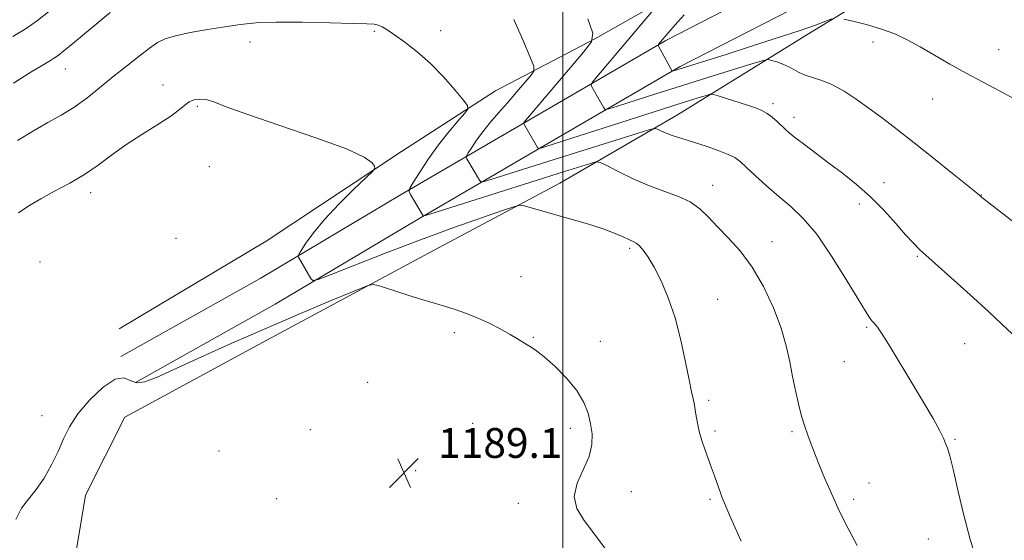
# Model space of a CAD drawing. Extents: x 2172300 to 2175200, y 339800 to 342700.
# Drawn here: x 2174354 to 2174618, y 341127 to 341267 of the extents above; entities that cross this region are included whole.
import ezdxf

# ---------------------------------------------------------------- set-up
doc = ezdxf.new("R2010")
doc.units = 0
doc.header["$MEASUREMENT"] = 0
for name, color, linetype, lineweight in [('32000', 7, 'Continuous', 0), ('DTM HARD BREAKLINE', 7, 'Continuous', 0), ('DTM SPOT ELEVATION', 2, 'Continuous', 13), ('INDEX CONTOUR', 41, 'Continuous', 13), ('INTERMEDIATE CONTOUR', 44, 'Continuous', 0), ('SPOT ELEVATION', 7, 'Continuous', 0)]:
    doc.layers.add(name, color=color, linetype=linetype, lineweight=lineweight)
doc.styles.add('Style-ITALICS', font='ITALICS.shx')

# ---------------------------------------------------------------- blocks, each defined once
blk = doc.blocks.new('SPOT')
at = {"layer": 'SPOT ELEVATION'}
for p, q in [((-3.91, -3.91), (3.82, 3.81)), ((-1.65, 3.77), (1.72, -3.93))]:
    blk.add_line(p, q, dxfattribs=at)

msp = doc.modelspace()

# ---------------------------------------------------------------- linework, layer by layer
at = {"layer": '32000', "flags": 128}
msp.add_lwpolyline([(2174500, 342500), (2174500, 340000)], dxfattribs=at)
at = {"layer": 'DTM HARD BREAKLINE'}
for points in [[(2174381.54, 341176.63, 1187.72), (2174418.85, 341197.55, 1186.64), (2174456.69, 341220.04, 1184.24), (2174489.8, 341239.4, 1179.95), (2174527.64, 341261.37, 1175.76), (2174568.1, 341282.28, 1172.93), (2174613.83, 341308.44, 1170.57), (2174661.64, 341333.01, 1168.88), (2174714.2, 341365.45, 1166.43), (2174746.79, 341385.33, 1165.11), (2174786.21, 341409.39, 1162.1), (2174816.69, 341428.75, 1158.51), (2174836.15, 341443.41, 1155.64)], [(2174385.45, 341169.65, 1187.72), (2174422.85, 341190.62, 1186.64), (2174460.75, 341213.15, 1184.24), (2174493.83, 341232.49, 1179.95), (2174531.49, 341254.35, 1175.76), (2174571.92, 341275.25, 1172.93), (2174617.65, 341301.41, 1170.57), (2174665.58, 341326.04, 1168.88), (2174718.38, 341358.63, 1166.43), (2174750.96, 341378.5, 1165.11), (2174790.44, 341402.6, 1162.1), (2174821.25, 341422.17, 1158.51), (2174840.96, 341437.02, 1155.64)], [(2174354.58, 341083.77, 1190.93), (2174364.55, 341085.85, 1191.44), (2174368.82, 341119.96, 1190.31), (2174372.01, 341139.38, 1188.9), (2174382.55, 341160.35, 1189.23), (2174418.29, 341179.7, 1188.95), (2174464.01, 341204.28, 1187.53), (2174499.22, 341223.11, 1185.32), (2174530.75, 341241.41, 1181.22), (2174565.44, 341262.87, 1176.6), (2174602.23, 341285.36, 1173.73), (2174636.39, 341304.71, 1171.71), (2174671.07, 341323.02, 1170.25), (2174708.92, 341347.61, 1168.17), (2174744.13, 341368.01, 1166.48), (2174768.31, 341384.23, 1164.87), (2174792.48, 341396.78, 1163.79), (2174811.93, 341408.82, 1161.95), (2174822.43, 341411.42, 1159.41), (2174836.6, 341406.14, 1157.53)], [(2174603.86, 341310.03, 1171.05), (2174571.8, 341293.82, 1173.45), (2174539.23, 341279.19, 1176.51), (2174508.74, 341261.93, 1180), (2174481.94, 341247.81, 1183.34), (2174456.71, 341231.59, 1185.74), (2174420.45, 341207.52, 1187.11), (2174381.03, 341183.98, 1187.68)]]:
    msp.add_polyline3d(points, dxfattribs=at)
at = {"layer": 'DTM SPOT ELEVATION'}
for p in [(2174449.48, 341263.82, 1184.17), (2174467.22, 341263.97, 1183.43), (2174416.12, 341260.91, 1184.54), (2174583.2, 341260.96, 1176.41), (2174616.89, 341258.91, 1175.26), (2174366.59, 341253.75, 1182.74), (2174392.78, 341249.45, 1185.35), (2174556.38, 341244.38, 1179.64), (2174599.12, 341245.62, 1176.74), (2174402.02, 341243.66, 1186.25), (2174561.99, 341240.75, 1179.45), (2174405.27, 341227.54, 1187.26), (2174586.14, 341223.19, 1179.41), (2174373.4, 341220.58, 1186.51), (2174540.19, 341222.47, 1183.34), (2174579.53, 341217.47, 1180.51), (2174612.23, 341219.95, 1177.96), (2174396.27, 341208.28, 1187.21), (2174556.05, 341207.41, 1183.36), (2174517.94, 341205.56, 1186.27), (2174359.8, 341201.9, 1186.99), (2174595.05, 341203.42, 1180.16), (2174488.75, 341197.96, 1187.48), (2174541.48, 341191.96, 1185.24), (2174581.44, 341184.4, 1182.2), (2174470.87, 341182.97, 1188.23), (2174492.05, 341181.71, 1187.93), (2174510.09, 341180.7, 1187.42), (2174607.69, 341180.06, 1180.72), (2174575.46, 341175.18, 1182.92), (2174447.7, 341169.69, 1188.96), (2174539.14, 341164.81, 1185.72), (2174360.33, 341160.69, 1187.33), (2174432.35, 341156.93, 1189.16), (2174475.83, 341158.65, 1188.67), (2174502, 341157.33, 1188.41), (2174540.81, 341156.65, 1185.72), (2174561.48, 341156.46, 1184.24), (2174605.13, 341154.38, 1181.85), (2174407.82, 341151.25, 1189.35), (2174460.51, 341145.96, 1188.81), (2174582.12, 341142.66, 1183.27), (2174423.29, 341138.45, 1189.48), (2174518.33, 341140.29, 1187.39), (2174539.48, 341138.26, 1186.23), (2174578.01, 341138.25, 1183.63), (2174488.08, 341137.19, 1188.42), (2174597.95, 341127.61, 1182.75)]:
    msp.add_point(p, dxfattribs=at)
at = {"layer": 'INDEX CONTOUR'}
for points in [[(2174362.068, 341269.082, 1180), (2174359.195, 341266.725, 1180), (2174356.095, 341264.529, 1180), (2174352.574, 341262.457, 1180)], [(2174620.426, 341182.684, 1180), (2174617.74, 341185.257, 1180), (2174614.21, 341188.565, 1180), (2174610.106, 341192.335, 1180), (2174605.74, 341196.268, 1180), (2174598.151, 341203.03, 1180), (2174595.752, 341205.214, 1180), (2174593.902, 341207.041, 1180), (2174591.914, 341209.216, 1180), (2174589.26, 341212.242, 1180), (2174586.02, 341215.825, 1180), (2174582.435, 341219.466, 1180), (2174578.722, 341222.77, 1180), (2174574.997, 341225.74, 1180), (2174571.352, 341228.478, 1180), (2174567.905, 341231.044, 1180), (2174564.856, 341233.329, 1180), (2174562.436, 341235.18, 1180), (2174560.774, 341236.513, 1180), (2174559.612, 341237.53, 1180), (2174557.447, 341239.608, 1180), (2174556.153, 341240.77, 1180), (2174554.778, 341241.811, 1180), (2174553.336, 341242.615, 1180), (2174551.646, 341243.297, 1180), (2174549.479, 341244.023, 1180), (2174541.682, 341246.515, 1180), (2174540.38, 341246.893, 1180), (2174539.532, 341246.919, 1180), (2174538.411, 341246.614, 1180), (2174536.304, 341245.961, 1180), (2174532.543, 341244.78, 1180), (2174526.476, 341242.854, 1180), (2174493.517, 341232.287, 1180), (2174493.441, 341232.314, 1180), (2174493.248, 341232.607, 1180), (2174489.444, 341239.14, 1180), (2174489.431, 341239.201, 1180), (2174489.526, 341239.338, 1180), (2174505.564, 341258.196, 1180), (2174507.725, 341261.019, 1180), (2174508.024, 341263.352, 1180), (2174506.721, 341267.197, 1180)]]:
    msp.add_polyline3d(points, dxfattribs=at)
at = {"layer": 'INTERMEDIATE CONTOUR'}
for points in [[(2174378.643, 341268.855, 1182), (2174369.042, 341260.937, 1182), (2174366.219, 341258.587, 1182), (2174364.699, 341257.341, 1182), (2174363.756, 341256.661, 1182), (2174362.68, 341256.021, 1182), (2174360.841, 341254.953, 1182), (2174357.622, 341252.996, 1182), (2174352.738, 341249.92, 1182)], [(2174622.904, 341211.083, 1178), (2174612.289, 341219.342, 1178), (2174611.679, 341219.863, 1178), (2174610.753, 341220.63, 1178), (2174608.492, 341222.473, 1178), (2174604.49, 341225.718, 1178), (2174599.419, 341229.797, 1178), (2174594.224, 341233.923, 1178), (2174589.655, 341237.472, 1178), (2174585.682, 341240.477, 1178), (2174582.088, 341243.141, 1178), (2174578.684, 341245.603, 1178), (2174575.434, 341247.769, 1178), (2174572.338, 341249.486, 1178), (2174569.424, 341250.665, 1178), (2174564.726, 341252.127, 1178), (2174563.187, 341252.822, 1178), (2174561.939, 341253.559, 1178), (2174560.623, 341254.298, 1178), (2174559.003, 341254.996, 1178), (2174557.33, 341255.595, 1178), (2174555.985, 341256.032, 1178), (2174555.094, 341256.222, 1178), (2174553.794, 341255.992, 1178), (2174550.971, 341255.146, 1178), (2174539.147, 341251.485, 1178), (2174531.838, 341249.199, 1178), (2174524.892, 341247.002, 1178), (2174514.662, 341243.726, 1178), (2174512.323, 341243.001, 1178), (2174511.373, 341242.885, 1178), (2174510.998, 341243.279, 1178), (2174509.263, 341246.286, 1178), (2174507.709, 341249.08, 1178), (2174507.562, 341249.538, 1178), (2174507.927, 341250.199, 1178), (2174509.118, 341251.632, 1178), (2174524.786, 341270.129, 1178)], [(2174572.026, 341267.125, 1176), (2174570.478, 341266.513, 1176), (2174567.747, 341265.502, 1176), (2174563.386, 341263.989, 1176), (2174557.237, 341261.954, 1176), (2174550.28, 341259.705, 1176), (2174543.786, 341257.635, 1176), (2174529.436, 341253.134, 1176), (2174529.335, 341253.122, 1176), (2174529.294, 341253.164, 1176), (2174526.077, 341259.009, 1176), (2174525.659, 341259.792, 1176), (2174525.549, 341260.134, 1176), (2174525.655, 341260.327, 1176), (2174528.389, 341263.551, 1176), (2174530.135, 341265.549, 1176), (2174532.551, 341268.22, 1176)], [(2174578.871, 341125.893, 1184), (2174576.463, 341130.468, 1184), (2174574.127, 341135.165, 1184), (2174571.991, 341139.814, 1184), (2174570.158, 341144.075, 1184), (2174568.723, 341147.567, 1184), (2174567.73, 341150.052, 1184), (2174567.022, 341151.882, 1184), (2174566.392, 341153.558, 1184), (2174565.674, 341155.498, 1184), (2174564.869, 341157.832, 1184), (2174564.021, 341160.613, 1184), (2174563.169, 341163.861, 1184), (2174562.345, 341167.46, 1184), (2174561.578, 341171.264, 1184), (2174560.844, 341175.187, 1184), (2174559.917, 341179.42, 1184), (2174558.518, 341184.216, 1184), (2174556.446, 341189.682, 1184), (2174553.805, 341195.343, 1184), (2174550.773, 341200.577, 1184), (2174547.543, 341204.907, 1184), (2174544.357, 341208.428, 1184), (2174541.47, 341211.383, 1184), (2174539.027, 341213.967, 1184), (2174536.732, 341216.193, 1184), (2174534.175, 341218.033, 1184), (2174531.037, 341219.506, 1184), (2174527.347, 341220.86, 1184), (2174523.224, 341222.394, 1184), (2174518.87, 341224.285, 1184), (2174514.837, 341226.224, 1184), (2174511.759, 341227.781, 1184), (2174510.008, 341228.619, 1184), (2174508.893, 341228.779, 1184), (2174507.458, 341228.404, 1184), (2174500.472, 341226.214, 1184), (2174464.342, 341214.787, 1184), (2174462.807, 341214.32, 1184), (2174462.563, 341214.296, 1184), (2174459.181, 341220.039, 1184), (2174458.782, 341220.881, 1184), (2174458.967, 341221.717, 1184), (2174459.894, 341223.259, 1184), (2174461.648, 341226.006, 1184), (2174464.012, 341229.577, 1184), (2174466.693, 341233.37, 1184), (2174469.397, 341236.848, 1184), (2174471.808, 341239.726, 1184), (2174473.61, 341241.782, 1184), (2174474.525, 341242.963, 1184), (2174474.439, 341243.915, 1184), (2174473.274, 341245.455, 1184), (2174471.027, 341248.154, 1184), (2174467.987, 341251.613, 1184), (2174464.511, 341255.187, 1184), (2174460.951, 341258.334, 1184), (2174457.632, 341260.911, 1184), (2174454.875, 341262.877, 1184), (2174452.898, 341264.221, 1184), (2174451.531, 341265.051, 1184), (2174450.504, 341265.507, 1184), (2174449.433, 341265.723, 1184), (2174447.476, 341265.822, 1184), (2174443.679, 341265.919, 1184), (2174437.513, 341266.096, 1184), (2174430.15, 341266.261, 1184), (2174423.191, 341266.285, 1184), (2174417.814, 341266.067, 1184), (2174413.515, 341265.625, 1184), (2174409.372, 341265.009, 1184), (2174404.736, 341264.268, 1184), (2174400.074, 341263.458, 1184), (2174396.134, 341262.636, 1184), (2174393.405, 341261.808, 1184), (2174391.361, 341260.771, 1184), (2174389.22, 341259.271, 1184), (2174386.385, 341257.135, 1184), (2174382.999, 341254.508, 1184), (2174379.39, 341251.618, 1184), (2174375.826, 341248.681, 1184), (2174372.345, 341245.88, 1184), (2174368.925, 341243.389, 1184), (2174365.518, 341241.294, 1184), (2174361.969, 341239.33, 1184), (2174358.099, 341237.145, 1184), (2174353.793, 341234.503, 1184)], [(2174610.935, 341122.188, 1182), (2174609.222, 341127.519, 1182), (2174607.506, 341134.034, 1182), (2174605.916, 341140.74, 1182), (2174604.619, 341146.354, 1182), (2174603.722, 341149.942, 1182), (2174603.113, 341151.981, 1182), (2174602.618, 341153.297, 1182), (2174602.034, 341154.67, 1182), (2174601.035, 341156.696, 1182), (2174599.253, 341159.924, 1182), (2174596.501, 341164.634, 1182), (2174593.283, 341170.018, 1182), (2174588.031, 341178.734, 1182), (2174586.441, 341181.329, 1182), (2174585.277, 341183.123, 1182), (2174584.339, 341184.424, 1182), (2174583.555, 341185.401, 1182), (2174582.883, 341186.198, 1182), (2174582.21, 341187.063, 1182), (2174581.126, 341188.706, 1182), (2174579.147, 341191.955, 1182), (2174575.978, 341197.253, 1182), (2174572.068, 341203.535, 1182), (2174568.058, 341209.36, 1182), (2174564.438, 341213.649, 1182), (2174561.129, 341216.782, 1182), (2174557.903, 341219.501, 1182), (2174554.635, 341222.356, 1182), (2174551.597, 341225.131, 1182), (2174549.161, 341227.413, 1182), (2174547.521, 341228.927, 1182), (2174546.153, 341229.927, 1182), (2174544.356, 341230.805, 1182), (2174541.646, 341231.853, 1182), (2174538.419, 341232.982, 1182), (2174535.286, 341234.007, 1182), (2174530.699, 341235.41, 1182), (2174529.01, 341235.977, 1182), (2174527.526, 341236.576, 1182), (2174526.299, 341237.146, 1182), (2174525.422, 341237.586, 1182), (2174524.772, 341237.771, 1182), (2174523.351, 341237.47, 1182), (2174519.94, 341236.425, 1182), (2174497.72, 341229.469, 1182), (2174481, 341224.191, 1182), (2174478.892, 341223.55, 1182), (2174478.029, 341223.461, 1182), (2174477.672, 341223.85, 1182), (2174474.302, 341229.6, 1182), (2174474.099, 341230.026, 1182), (2174474.193, 341230.449, 1182), (2174474.663, 341231.23, 1182), (2174475.567, 341232.639, 1182), (2174476.882, 341234.58, 1182), (2174478.56, 341236.862, 1182), (2174480.55, 341239.326, 1182), (2174482.777, 341241.933, 1182), (2174485.161, 341244.675, 1182), (2174487.582, 341247.483, 1182), (2174491.418, 341251.977, 1182), (2174492.259, 341253.162, 1182), (2174492.198, 341254.471, 1182), (2174491.185, 341257.025, 1182), (2174489.267, 341261.522, 1182), (2174486.889, 341266.961, 1182)], [(2174621.985, 341245.206, 1176), (2174617.1, 341247.864, 1176), (2174612.51, 341250.232, 1176), (2174608.1, 341252.548, 1176), (2174603.791, 341254.982, 1176), (2174599.662, 341257.412, 1176), (2174595.827, 341259.646, 1176), (2174592.336, 341261.534, 1176), (2174588.976, 341263.105, 1176), (2174585.465, 341264.429, 1176), (2174581.673, 341265.556, 1176), (2174578.075, 341266.46, 1176), (2174575.295, 341267.092, 1176)], [(2174547.848, 341127.046, 1186), (2174546.172, 341130.672, 1186), (2174544.716, 341133.997, 1186), (2174543.603, 341136.607, 1186), (2174542.755, 341138.681, 1186), (2174542.05, 341140.55, 1186), (2174541.376, 341142.489, 1186), (2174540.674, 341144.555, 1186), (2174539.897, 341146.747, 1186), (2174538.129, 341151.435, 1186), (2174537.316, 341153.813, 1186), (2174536.665, 341156.122, 1186), (2174536.174, 341158.261, 1186), (2174535.82, 341160.122, 1186), (2174535.572, 341161.639, 1186), (2174535.379, 341162.902, 1186), (2174535.184, 341164.042, 1186), (2174534.923, 341165.273, 1186), (2174534.515, 341167.146, 1186), (2174533.872, 341170.296, 1186), (2174532.923, 341175.105, 1186), (2174531.663, 341180.943, 1186), (2174530.102, 341186.927, 1186), (2174528.28, 341192.305, 1186), (2174526.35, 341196.864, 1186), (2174524.495, 341200.522, 1186), (2174522.868, 341203.237, 1186), (2174521.514, 341205.121, 1186), (2174520.449, 341206.324, 1186), (2174519.643, 341207.019, 1186), (2174518.868, 341207.462, 1186), (2174517.852, 341207.929, 1186), (2174516.328, 341208.644, 1186), (2174514.065, 341209.619, 1186), (2174510.838, 341210.811, 1186), (2174506.583, 341212.158, 1186), (2174501.875, 341213.529, 1186), (2174489.642, 341216.962, 1186), (2174488.599, 341217.156, 1186), (2174487.154, 341216.863, 1186), (2174484.071, 341215.831, 1186), (2174478.454, 341213.888, 1186), (2174470.785, 341211.179, 1186), (2174461.886, 341207.928, 1186), (2174452.651, 341204.41, 1186), (2174444.24, 341201.118, 1186), (2174437.88, 341198.591, 1186), (2174434.397, 341197.241, 1186), (2174432.994, 341196.952, 1186), (2174432.468, 341197.475, 1186), (2174429.121, 341203.241, 1186), (2174429.028, 341203.511, 1186), (2174429.22, 341203.971, 1186), (2174429.862, 341205.016, 1186), (2174431.116, 341206.957, 1186), (2174433.143, 341209.767, 1186), (2174436.106, 341213.336, 1186), (2174439.978, 341217.447, 1186), (2174444.01, 341221.448, 1186), (2174447.267, 341224.579, 1186), (2174449.058, 341226.322, 1186), (2174449.639, 341227.123, 1186), (2174449.509, 341227.668, 1186), (2174448.874, 341228.556, 1186), (2174446.776, 341230.036, 1186), (2174441.961, 341232.268, 1186), (2174433.804, 341235.282, 1186), (2174424.165, 341238.575, 1186), (2174415.529, 341241.512, 1186), (2174409.785, 341243.594, 1186), (2174406.424, 341244.863, 1186), (2174404.346, 341245.499, 1186), (2174402.631, 341245.66, 1186), (2174401.115, 341245.431, 1186), (2174399.821, 341244.875, 1186), (2174398.676, 341244.027, 1186), (2174397.225, 341242.802, 1186), (2174394.916, 341241.086, 1186), (2174391.402, 341238.821, 1186), (2174387.159, 341236.172, 1186), (2174382.866, 341233.359, 1186), (2174379.028, 341230.575, 1186), (2174375.46, 341227.9, 1186), (2174371.801, 341225.387, 1186), (2174367.813, 341223.072, 1186), (2174363.755, 341220.931, 1186), (2174360.011, 341218.923, 1186), (2174356.848, 341217.009, 1186), (2174354.077, 341215.146, 1186)], [(2174511.496, 341124.818, 1188), (2174509.558, 341127.507, 1188), (2174507.629, 341130.121, 1188), (2174505.521, 341132.846, 1188), (2174503.763, 341135.789, 1188), (2174503.064, 341139.036, 1188), (2174503.861, 341142.61, 1188), (2174507.055, 341149.808, 1188), (2174507.807, 341152.948, 1188), (2174507.836, 341155.809, 1188), (2174507.426, 341158.562, 1188), (2174506.762, 341161.359, 1188), (2174505.641, 341164.295, 1188), (2174503.761, 341167.443, 1188), (2174500.984, 341170.792, 1188), (2174497.83, 341173.973, 1188), (2174494.978, 341176.526, 1188), (2174492.941, 341178.137, 1188), (2174491.545, 341179.065, 1188), (2174490.445, 341179.712, 1188), (2174487.877, 341181.338, 1188), (2174485.882, 341182.518, 1188), (2174483.179, 341183.991, 1188), (2174480.042, 341185.577, 1188), (2174476.856, 341187.041, 1188), (2174473.909, 341188.216, 1188), (2174471.103, 341189.177, 1188), (2174468.244, 341190.062, 1188), (2174461.967, 341191.949, 1188), (2174458.682, 341192.96, 1188), (2174455.462, 341193.984, 1188), (2174450.506, 341195.606, 1188), (2174449.183, 341195.911, 1188), (2174447.52, 341195.534, 1188), (2174444.092, 341194.152, 1188), (2174437.898, 341191.568, 1188), (2174429.631, 341188.087, 1188), (2174420.411, 341184.141, 1188), (2174411.277, 341180.143, 1188), (2174402.964, 341176.427, 1188), (2174391.234, 341171.067, 1188), (2174387.941, 341169.793, 1188), (2174385.717, 341169.542, 1188), (2174384.025, 341170.184, 1188), (2174382.306, 341170.851, 1188), (2174379.998, 341170.49, 1188), (2174376.76, 341168.364, 1188), (2174373.151, 341165.001, 1188), (2174369.951, 341161.248, 1188), (2174367.721, 341157.762, 1188), (2174366.146, 341154.468, 1188), (2174364.692, 341151.109, 1188), (2174362.937, 341147.531, 1188), (2174360.92, 341143.996, 1188), (2174358.797, 341140.874, 1188), (2174356.72, 341138.355, 1188), (2174354.859, 341135.917, 1188), (2174353.38, 341132.859, 1188)]]:
    msp.add_polyline3d(points, dxfattribs=at)

# ---------------------------------------------------------------- block references
at = {"layer": 'SPOT ELEVATION'}
msp.add_blockref('SPOT', (2174457.41, 341145.39, 1189.1), dxfattribs=at)

# ---------------------------------------------------------------- texts
at = {"layer": 'SPOT ELEVATION', "style": 'Style-ITALICS'}
msp.add_text('1189.1', height=8, dxfattribs=at).set_placement((2174466.58, 341149.39, 1189.1))

doc.saveas('drawing.dxf')
